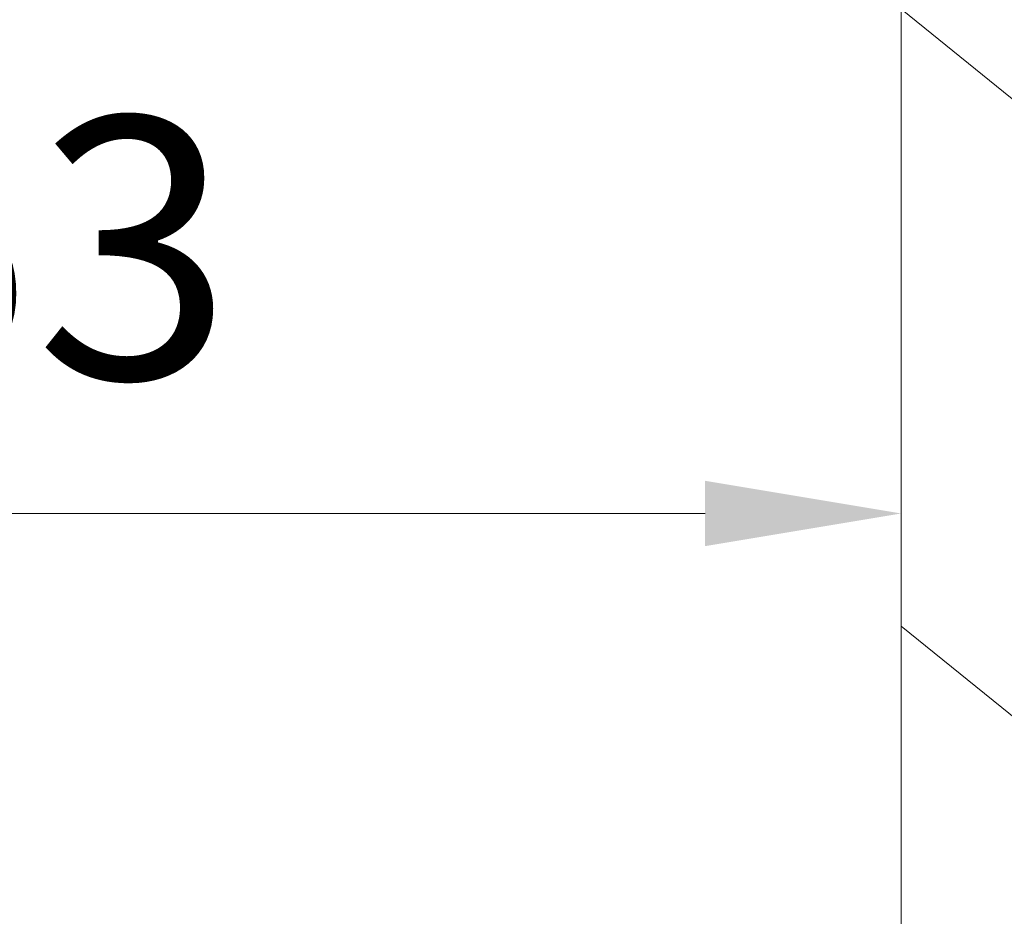
# Model space of a CAD drawing. Units: millimetres. Extents: x 0 to 747, y -14 to 589.
# Drawn here: x 316 to 332, y 244 to 258 of the extents above; entities that cross this region are included whole.
import ezdxf

# ---------------------------------------------------------------- set-up
doc = ezdxf.new("R2010")
doc.units = ezdxf.units.MM
doc.header["$PDMODE"] = 2
doc.header["$PDSIZE"] = 10
doc.linetypes.add('AM_ISO08W050', pattern=[18, 12, -1.5, 3, -1.5])
for name, color, linetype, lineweight in [('AEL-AM_7', 4, 'AM_ISO08W050', 18), ('AM_2', 6, 'Continuous', 20), ('AM_5', 3, 'Continuous', 20), ('Contour principale', 30, 'Continuous', 15), ('Contour secondaire', 5, 'Continuous', 9)]:
    doc.layers.add(name, color=color, linetype=linetype, lineweight=lineweight)
doc.styles.get("Standard").update_dxf_attribs({"font": 'arial.ttf'})
doc.dimstyles.new('MAL-ISO$0', dxfattribs={"dimtxt": 3, "dimasz": 3, "dimexe": 1, "dimexo": 1, "dimgap": 1.5, "dimtad": 1, "dimtxsty": 'Standard', "dimcen": 0, "dimclrd": 256, "dimclre": 256, "dimclrt": 3, "dimadec": 1, "dimazin": 2, "dimtp": 0.1, "dimtm": 0.1, "dimtfac": 0.71, "dimtmove": 0, "dimatfit": 3, "dimfxl": 1, "dimlwd": -1, "dimlwe": -1, "dimarcsym": 1})

# ---------------------------------------------------------------- blocks, each defined once
blk = doc.blocks.new('*D14')
at = {"layer": 'AM_5', "transparency": 16777216}
for p, q in [((328.9459216963023, 293.7538166571088), (273.3487329521157, 293.7538166571088)), ((274.3487329521157, 290.7538166571088), (274.3487329521158, 15.49447512984534)), ((305.0072569429867, 12.49447512984535), (273.3487329521158, 12.49447512984534))]:
    blk.add_line(p, q, dxfattribs=at)
for points in [[(273.8487329521157, 290.7538166571088), (274.8487329521157, 290.7538166571088), (274.3487329521157, 293.7538166571088)], [(273.8487329521158, 15.49447512984534), (274.8487329521158, 15.49447512984534), (274.3487329521158, 12.49447512984534)]]:
    blk.add_solid(points, dxfattribs=at)
at = {"layer": 'Defpoints', "color": 0, "transparency": 16777216}
for p in [(329.9459216963023, 293.7538166571088), (274.3487329521158, 12.49447512984534), (306.0072569429867, 12.49447512984535)]:
    blk.add_point(p, dxfattribs=at)
at = {"layer": 'AM_5', "color": 3, "transparency": 16777216, "insert": (270.225267740656, 153.3827017062886), "char_height": 4, "attachment_point": 5, "rotation": 90}
blk.add_mtext('Hauteur Fond de feuillure = HO + 10 (2050)', dxfattribs=at)
blk = doc.blocks.new('*D16')
at = {"layer": 'AM_5', "transparency": 16777216}
for p, q in [((328.9451706404798, 292.2538166570886), (287.3130164317353, 292.2538166570886)), ((288.3130164317353, 289.2538166570886), (288.3130164317353, 18.99447554166409)), ((328.9451766301299, 15.99447554166409), (287.3130164317353, 15.99447554166409))]:
    blk.add_line(p, q, dxfattribs=at)
for points in [[(287.8130164317353, 289.2538166570886), (288.8130164317353, 289.2538166570886), (288.3130164317353, 292.2538166570886)], [(287.8130164317353, 18.99447554166409), (288.8130164317353, 18.99447554166409), (288.3130164317353, 15.99447554166409)]]:
    blk.add_solid(points, dxfattribs=at)
at = {"layer": 'Defpoints', "color": 0, "transparency": 16777216}
for p in [(329.9451706404798, 292.2538166570886), (288.3130164317353, 15.99447554166409), (329.9451766301299, 15.99447554166409)]:
    blk.add_point(p, dxfattribs=at)
at = {"layer": 'AM_5', "color": 3, "transparency": 16777216, "insert": (284.1909154767557, 154.2118813860054), "char_height": 4, "attachment_point": 5, "rotation": 90}
blk.add_mtext('{\\fArial Black|b1|i0|c0|p34;\\C1;Hauteur Ouvrant : HO (2040)}', dxfattribs=at)
blk = doc.blocks.new('*D18')
at = {"layer": 'AM_5', "transparency": 16777216}
for p, q in [((328.9451700956597, 315.2538166570918), (257.1253509179986, 315.2538166570918)), ((258.1253509179986, 312.2538166570918), (258.1253509179987, 15.49447512989991)), ((305.0072569429867, 12.49447512989992), (257.1253509179987, 12.49447512989991))]:
    blk.add_line(p, q, dxfattribs=at)
for points in [[(257.6253509179986, 312.2538166570918), (258.6253509179986, 312.2538166570918), (258.1253509179986, 315.2538166570918)], [(257.6253509179987, 15.49447512989991), (258.6253509179987, 15.49447512989991), (258.1253509179987, 12.49447512989991)]]:
    blk.add_solid(points, dxfattribs=at)
at = {"layer": 'Defpoints', "color": 0, "transparency": 16777216}
for p in [(329.9451700956597, 315.2538166570918), (258.1253509179987, 12.49447512989991), (306.0072569429867, 12.49447512989992)]:
    blk.add_point(p, dxfattribs=at)
at = {"layer": 'AM_5', "color": 3, "transparency": 16777216, "insert": (254.0018857065389, 153.2399950649392), "char_height": 4, "attachment_point": 5, "rotation": 90}
blk.add_mtext('Hauteur Hors-Tout = HO + 53 (2093)', dxfattribs=at)
blk = doc.blocks.new('*D24')
at = {"layer": 'AM_5', "transparency": 16777216}
for p, q in [((303.4465243193553, 261.4738178063305), (303.4465243193553, 249.6291944464199)), ((329.9451652409169, 259.2538116570868), (329.9451652409169, 249.6291944464199)), ((306.4465243193553, 250.6291944464199), (326.9451652409169, 250.6291944464199))]:
    blk.add_line(p, q, dxfattribs=at)
for points in [[(306.4465243193553, 251.1291944464199), (306.4465243193553, 250.1291944464199), (303.4465243193553, 250.6291944464199)], [(326.9451652409169, 251.1291944464199), (326.9451652409169, 250.1291944464199), (329.9451652409169, 250.6291944464199)]]:
    blk.add_solid(points, dxfattribs=at)
at = {"layer": 'Defpoints', "color": 0, "transparency": 16777216}
for p in [(303.4465243193553, 262.4738178063305), (329.9451652409169, 260.2538116570868), (329.9451652409169, 250.6291944464199)]:
    blk.add_point(p, dxfattribs=at)
at = {"layer": 'AM_5', "color": 3, "transparency": 16777216, "insert": (316.6958448821041, 254.1728506537869), "char_height": 4, "attachment_point": 5}
blk.add_mtext('53', dxfattribs=at)
blk = doc.blocks.new('dtzb')
at = {"layer": 'AEL-AM_7', "color": 5}
blk.add_line((-26.88981661018624, -12.53892741162053), (444.7390526915697, 207.385226149152), dxfattribs=at)
at = {"layer": 'AM_2', "color": 5, "linetype": 'Continuous'}
for p, q in [((408.20600522311, 190.3495863383541), (402.289169427022, 189.0955239014256)), ((408.20600522311, 190.3495863383541), (404.2675887616497, 187.2688640558881)), ((376.4956925260049, 183.6286440300428), (378.6566154994216, 187.9993868090351)), ((378.6566154994216, 187.9993868090351), (385.0198895540234, 185.4353318736794)), ((392.9074884914007, 171.7868636386374), (378.6566154994216, 187.9993868090351)), ((393.7649723990035, 187.288836057789), (385.0198895540234, 185.4353318736794)), ((404.2675887616497, 187.2688640558881), (392.7726583052572, 178.2772582118305)), ((393.7649723990035, 187.288836057789), (397.247868022896, 189.4780350430774)), ((398.5936375158053, 182.8305655055119), (393.7649723990035, 187.288836057789)), ((401.2586306417506, 184.915186014925), (397.247868022896, 189.4780350430774)), ((397.247868022896, 189.4780350430774), (402.289169427022, 189.0955239014256)), ((402.289169427022, 189.0955239014256), (404.2675887616497, 187.2688640558881)), ((383.2822951963317, 160.1079671036241), (360.0653629759472, 186.5207385747017)), ((360.0653629759472, 186.5207385747017), (367.711782880142, 181.8109883424149)), ((360.7478983011242, 178.5636756328422), (360.0653629759472, 186.5207385747017)), ((385.0198895540234, 185.4353318736794), (392.7726583052572, 178.2772582118305)), ((367.711782880142, 181.8109883424149), (381.2777278442081, 169.2856523674818)), ((376.4956925260049, 183.6286440300428), (367.7506096810248, 181.7751398459332)), ((387.0987070594128, 173.8389596614543), (376.4956925260049, 183.6286440300428)), ((344.7714190706756, 179.389055408039), (352.4178389748704, 174.6793051757522)), ((345.4539544005092, 171.4319924655974), (344.7714190706756, 179.389055408039)), ((367.9883512910601, 152.9762839363793), (344.7714190706756, 179.389055408039)), ((360.7478983011242, 178.5636756328422), (352.4178389748704, 174.6793051757522)), ((375.6358752921369, 164.8177173353288), (360.7478983011242, 178.5636756328422)), ((392.7726583052572, 178.2772582118305), (392.9074884914007, 171.7868636386374)), ((352.6944073857885, 145.8446007694256), (329.477475165404, 172.2573722413763)), ((330.160010490581, 164.3003092989347), (329.477475165404, 172.2573722413763)), ((329.477475165404, 172.2573722413763), (337.1238950742554, 167.5476220087985)), ((352.4178389748704, 174.6793051757522), (367.3058159658831, 160.9333468785298)), ((387.0987070594128, 173.8389596614543), (381.2777278442081, 169.2856523674818)), ((387.0987070594128, 173.8389596614543), (392.9074884914007, 171.7868636386374)), ((345.4539544005092, 171.4319924655974), (337.1238950742554, 167.5476220087985)), ((360.3419313868653, 157.6860341686661), (345.4539544005092, 171.4319924655974)), ((381.2777278442081, 169.2856523674818), (383.2822951963317, 160.1079671036241)), ((337.1238950742554, 167.5476220087985), (352.0118720606115, 153.8016637118671)), ((314.1835312554758, 165.1256890738405), (321.8299511643272, 160.4159388421358)), ((314.8660665853095, 157.168626131981), (314.1835312554758, 165.1256890738405)), ((337.4004634805169, 138.7129176027629), (314.1835312554758, 165.1256890738405)), ((330.160010490581, 164.3003092989347), (321.8299511643272, 160.4159388421358)), ((345.0479874769371, 150.5543510017123), (330.160010490581, 164.3003092989347)), ((375.6358752921369, 164.8177173353288), (367.3058159658831, 160.9333468785298)), ((375.6093082586449, 164.8516808107634), (375.4625860471424, 164.7369112340057)), ((375.6358752921369, 164.8177173353288), (383.2822951963317, 160.1079671036241)), ((321.8299511643272, 160.4159388421358), (336.7179281506833, 146.6699805446224)), ((367.3058159658831, 160.9333468785298), (367.9883512910601, 152.9762839363793)), ((322.1065195752453, 131.5812344358092), (298.8895873548609, 157.9940059071778)), ((299.5721226800379, 150.0369429653183), (298.8895873548609, 157.9940059071778)), ((298.8895873548609, 157.9940059071778), (306.5360072590556, 153.2842556751821)), ((314.8660665853095, 157.168626131981), (306.5360072590556, 153.2842556751821)), ((329.7540435716655, 143.4226678350497), (314.8660665853095, 157.168626131981)), ((360.3419313868653, 157.6860341686661), (352.0118720606115, 153.8016637118671)), ((360.3419313868653, 157.6860341686661), (367.9883512910601, 152.9762839363793)), ((352.0118720606115, 153.8016637118671), (352.6944073857885, 145.8446007694256)), ((283.5956434495893, 150.862322740224), (291.242063353784, 146.1525725079373)), ((284.2781787747663, 142.9052597983646), (283.5956434495893, 150.862322740224)), ((306.8125756653171, 124.4495512691465), (283.5956434495893, 150.862322740224)), ((306.5360072590556, 153.2842556751821), (321.4239842454117, 139.5382973776686)), ((299.5721226800379, 150.0369429653183), (291.242063353784, 146.1525725079373)), ((314.4600996710506, 136.2909846680959), (299.5721226800379, 150.0369429653183)), ((345.0479874769371, 150.5543510017123), (336.7179281506833, 146.6699805446224)), ((345.0479874769371, 150.5543510017123), (352.6944073857885, 145.8446007694256)), ((291.242063353784, 146.1525725079373), (306.1300403447967, 132.4066142110059)), ((336.7179281506833, 146.6699805446224), (337.4004634805169, 138.7129176027629)), ((268.3016995396611, 143.7306395735613), (275.9481194438558, 139.0208893412746)), ((268.9842348694947, 135.7735766317019), (268.3016995396611, 143.7306395735613)), ((291.5186317600455, 117.3178681021927), (268.3016995396611, 143.7306395735613)), ((284.2781787747663, 142.9052597983646), (275.9481194438558, 139.0208893412746)), ((299.1661557611224, 129.1593015014332), (284.2781787747663, 142.9052597983646)), ((329.7540435716655, 143.4226678350497), (321.4239842454117, 139.5382973776686)), ((329.7540435716655, 143.4226678350497), (337.4004634805169, 138.7129176027629)), ((275.9481194438558, 139.0208893412746), (290.8360964348685, 125.2749310440522)), ((321.4239842454117, 139.5382973776686), (322.1065195752453, 131.5812344358092)), ((276.2246878594306, 110.1861849349189), (253.0077556343895, 136.5989564066076)), ((253.6902909642231, 128.6418934647481), (253.0077556343895, 136.5989564066076)), ((253.0077556343895, 136.5989564066076), (260.6541755432409, 131.8892061743209)), ((268.9842348694947, 135.7735766317019), (260.6541755432409, 131.8892061743209)), ((268.9842348694947, 135.7735766317019), (260.6541755432409, 131.8892061743209)), ((283.8722118558508, 122.0276183341884), (268.9842348694947, 135.7735766317019)), ((314.4600996710506, 136.2909846680959), (306.1300403447967, 132.4066142110059)), ((314.4600996710506, 136.2909846680959), (322.1065195752453, 131.5812344358092)), ((260.6541755432409, 131.8892061743209), (275.5421525295969, 118.1432478773895)), ((306.1300403447967, 132.4066142110059), (306.8125756653171, 124.4495512691465)), ((237.7138117291179, 129.4672732399449), (245.3602316379693, 124.7575230076582)), ((238.3963470589515, 121.5102102980854), (237.7138117291179, 129.4672732399449)), ((260.9307439495024, 103.0545017682562), (237.7138117291179, 129.4672732399449)), ((253.6902909642231, 128.6418934647481), (245.3602316379693, 124.7575230076582)), ((268.5782679505792, 114.8959351672347), (253.6902909642231, 128.6418934647481)), ((299.1661557611224, 129.1593015014332), (290.8360964348685, 125.2749310440522)), ((299.1661557611224, 129.1593015014332), (306.8125756653171, 124.4495512691465)), ((245.3602316379693, 124.7575230076582), (260.2482086243253, 111.0115647098246)), ((290.8360964348685, 125.2749310440522), (291.5186317600455, 117.3178681021927)), ((222.4198678238463, 122.3355900732822), (230.0662877280411, 117.6258398407044)), ((223.1024031490233, 114.3785271308407), (222.4198678238463, 122.3355900732822)), ((245.6368000442308, 95.92281860130242), (222.4198678238463, 122.3355900732822)), ((238.3963470589515, 121.5102102980854), (230.0662877280411, 117.6258398407044)), ((253.284324040651, 107.7642520005429), (238.3963470589515, 121.5102102980854)), ((283.8722118558508, 122.0276183341884), (275.5421525295969, 118.1432478773895)), ((283.8722118558508, 122.0276183341884), (275.5421525295969, 118.1432478773895)), ((283.8722118558508, 122.0276183341884), (291.5186317600455, 117.3178681021927)), ((230.0662877280411, 117.6258398407044), (244.9542647143971, 103.8798815431619)), ((275.5421525295969, 118.1432478773895), (276.2246878594306, 110.1861849349189)), ((230.3428561389592, 88.79113543463973), (207.1259239139181, 115.2039069063285)), ((207.8084592437517, 107.2468439638578), (207.1259239139181, 115.2039069063285)), ((207.1259239139181, 115.2039069063285), (214.7723438227695, 110.4941566740417)), ((268.5782679505792, 114.8959351672347), (260.2482086243253, 111.0115647098246)), ((268.5782679505792, 114.8959351672347), (276.2246878594306, 110.1861849349189)), ((223.1024031490233, 114.3785271308407), (214.7723438227695, 110.4941566740417)), ((237.9903801353794, 100.6325688335892), (223.1024031490233, 114.3785271308407)), ((214.7723438227695, 110.4941566740417), (229.6603208091256, 96.7481983764992)), ((260.2482086243253, 111.0115647098246), (260.9307439495024, 103.0545017682562)), ((191.8319800086465, 108.0722237390546), (199.4783999174979, 103.3624735064768)), ((192.5145153384801, 100.1151607971951), (191.8319800086465, 108.0722237390546)), ((215.048912229031, 81.65945226768599), (191.8319800086465, 108.0722237390546)), ((207.8084592437517, 107.2468439638578), (199.4783999174979, 103.3624735064768)), ((222.6964362301078, 93.50088566692648), (207.8084592437517, 107.2468439638578)), ((253.284324040651, 107.7642520005429), (244.9542225953337, 103.879861902733)), ((253.284324040651, 107.7642520005429), (260.9307439495024, 103.0545017682562)), ((199.4783999174979, 103.3624735064768), (214.366376903854, 89.61651520954547)), ((244.9542647143971, 103.8798815431619), (245.6368000442308, 95.92281860130242)), ((199.7549683237594, 74.5277691010233), (176.5380361033749, 100.9405405721009)), ((177.2205714285519, 92.9834776302414), (176.5380361033749, 100.9405405721009)), ((176.5380361033749, 100.9405405721009), (184.1844560075697, 96.23079033981412)), ((192.5145153384801, 100.1151607971951), (184.1844560075697, 96.23079033981412)), ((207.4024923201796, 86.36920249997274), (192.5145153384801, 100.1151607971951)), ((237.9903801353794, 100.6325688335892), (229.6603208091256, 96.7481983764992)), ((237.9903801353794, 100.6325688335892), (245.6368000442308, 95.92281860130242)), ((229.6603208091256, 96.7481983764992), (230.3428561389592, 88.79113543463973)), ((184.4610244184878, 67.39608593406956), (161.2440921934467, 93.80885740543818)), ((161.9266275232803, 85.8517944635787), (161.2440921934467, 93.80885740543818)), ((161.2440921934467, 93.80885740543818), (168.8905121022981, 89.09910717315142)), ((184.1844560075697, 96.23079033981412), (199.0724329939258, 82.48483204288277)), ((222.6964362301078, 93.50088566692648), (214.366376903854, 89.61651520954547)), ((222.6964362301078, 93.50088566692648), (230.3428561389592, 88.79113543463973)), ((177.2205714285519, 92.9834776302414), (168.8905121022981, 89.09910717315142)), ((192.108548414908, 79.23751933272797), (177.2205714285519, 92.9834776302414)), ((168.8905121022981, 89.09910717315142), (183.7784890886542, 75.35314887592904)), ((214.366376903854, 89.61651520954547), (215.048912229031, 81.65945226768599)), ((145.9501482881751, 86.67717423848444), (153.5965681970265, 81.96742400619769)), ((146.6326836180087, 78.72011129662496), (145.9501482881751, 86.67717423848444)), ((169.1670805085596, 60.26440276740686), (145.9501482881751, 86.67717423848444)), ((161.9266275232803, 85.8517944635787), (153.5965681970265, 81.96742400619769)), ((161.9266275232803, 85.8517944635787), (153.5965681970265, 81.96742400619769)), ((176.8146045096364, 72.10583616606527), (161.9266275232803, 85.8517944635787)), ((207.4024923201796, 86.36920249997274), (199.0724329939258, 82.48483204288277)), ((207.4024923201796, 86.36920249997274), (215.048912229031, 81.65945226768599)), ((153.5965681970265, 81.96742400619769), (168.4845451833826, 68.22146570926634)), ((199.0724329939258, 82.48483204288277), (199.7549683237594, 74.5277691010233)), ((153.873136603288, 53.13271960014754), (130.6562043829035, 79.54549107182174)), ((131.3387397080223, 71.58842812938019), (130.6562043829035, 79.54549107182174)), ((130.6562043829035, 79.54549107182174), (138.3026242917549, 74.83574083953499)), ((146.6326836180087, 78.72011129662496), (138.3026242917549, 74.83574083953499)), ((161.5206606043648, 64.97415299911154), (146.6326836180087, 78.72011129662496)), ((192.108548414908, 79.23751933272797), (183.7784890886542, 75.35314887592904)), ((192.108548414908, 79.23751933272797), (199.7549683237594, 74.5277691010233)), ((183.7784890886542, 75.35314887592904), (184.4610244184878, 67.39608593406956)), ((138.5791926980164, 46.0010364331938), (115.3622604729753, 72.41380790457697)), ((116.0447958027507, 64.4567449627175), (115.3622604729753, 72.41380790457697)), ((115.3622604729753, 72.41380790457697), (123.0086803818267, 67.70405767258126)), ((138.3026242917549, 74.83574083953499), (153.1906012734544, 61.08978254231261)), ((131.3387397080223, 71.58842812938019), (123.0086803818267, 67.70405767258126)), ((146.2267166943784, 57.84246983244884), (131.3387397080223, 71.58842812938019)), ((176.8146045096364, 72.10583616606527), (168.4845451833826, 68.22146570926634)), ((176.8146045096364, 72.10583616606527), (168.4845451833826, 68.22146570926634)), ((176.8146045096364, 72.10583616606527), (184.4610244184878, 67.39608593406956)), ((123.0086803818267, 67.70405767258126), (137.8966573681246, 53.95809937505328)), ((168.4845451833826, 68.22146570926634), (169.1670805085596, 60.26440276740686)), ((100.0683165676455, 65.28212473762323), (107.7147364764969, 60.57237450591856)), ((100.7508518974792, 57.32506179576376), (100.0683165676455, 65.28212473762323)), ((123.28524878803, 38.86935326653111), (100.0683165676455, 65.28212473762323)), ((116.0447958027507, 64.4567449627175), (107.7147364764969, 60.57237450591856)), ((130.9327727891068, 50.71078666548055), (116.0447958027507, 64.4567449627175)), ((161.5206606043648, 64.97415299911154), (153.1906012734544, 61.08978254231261)), ((161.5206606043648, 64.97415299911154), (169.1670805085596, 60.26440276740686)), ((107.7147364764969, 60.57237450591856), (122.602713462853, 46.82641620839058)), ((153.1906012734544, 61.08978254231261), (153.873136603288, 53.13271960014754)), ((84.77437266703055, 58.15044157096054), (92.42079257122532, 53.44069133895027)), ((85.45690798755095, 50.19337862908651), (84.77437266703055, 58.15044157096054)), ((107.9913048827584, 31.73767009957737), (84.77437266703055, 58.15044157096054)), ((100.7508518974792, 57.32506179576376), (92.42079257122532, 53.44069133895027)), ((115.6388288838352, 43.57910349881786), (100.7508518974792, 57.32506179576376)), ((146.2267166943784, 57.84246983244884), (137.8966152490611, 53.95807973404226)), ((146.2267166943784, 57.84246983244884), (153.873136603288, 53.13271960014754)), ((92.42079257122532, 53.44069133895027), (107.3087695529248, 39.69473304143685)), ((137.8966573681246, 53.95809937505328), (138.5791926980164, 46.0010364331938)), ((92.69736097748682, 24.60598693291467), (69.48042875710235, 51.01875840399225)), ((70.16296408227936, 43.06169546213277), (69.48042875710235, 51.01875840399225)), ((69.48042875710235, 51.01875840399225), (77.12684866129712, 46.3090081717055)), ((85.45690798755095, 50.19337862908651), (77.12684866129712, 46.3090081717055)), ((85.45690798755095, 50.19337862908651), (77.12684866129712, 46.3090081717055)), ((100.3448849785636, 36.44742033186412), (85.45690798755095, 50.19337862908651)), ((130.9327727891068, 50.71078666548055), (122.602713462853, 46.82641620839058)), ((130.9327727891068, 50.71078666548055), (138.5791926980164, 46.0010364331938)), ((77.12684866129712, 46.3090081717055), (92.01482565230981, 32.56304987477415)), ((122.602713462853, 46.82641620839058), (123.28524878803, 38.86935326653111)), ((54.18648485183076, 43.88707523732955), (61.83290475602553, 39.1773250050428)), ((54.86902018166438, 35.93001229547008), (54.18648485183076, 43.88707523732955)), ((77.40341707221523, 17.47430376537886), (54.18648485183076, 43.88707523732955)), ((70.16296408227936, 43.06169546213277), (61.83290475602553, 39.1773250050428)), ((85.05094107329205, 29.31573716520143), (70.16296408227936, 43.06169546213277)), ((115.6388288838352, 43.57910349881786), (107.3087695529248, 39.69473304143685)), ((115.6388288838352, 43.57910349881786), (123.28524878803, 38.86935326653111)), ((61.83290475602553, 39.1773250050428), (76.72088174703822, 25.43136670782042)), ((107.3087695529248, 39.69473304143685), (107.9913048827584, 31.73767009957737)), ((62.10947316694364, 10.34262059871617), (38.89254094655917, 36.75539207037582)), ((39.57507627173618, 28.79832912851634), (38.89254094655917, 36.75539207037582)), ((38.89254094655917, 36.75539207037582), (46.53896085541055, 32.04564183808907)), ((100.3448849785636, 36.44742033186412), (92.01482565230981, 32.56304987477415)), ((100.3448849785636, 36.44742033186412), (92.01482565230981, 32.56304987477415)), ((100.3448849785636, 36.44742033186412), (107.9913048827584, 31.73767009957737)), ((54.86902018166438, 35.93001229547008), (46.53896085541055, 32.04564183808907)), ((69.75699716802046, 22.18405399795665), (54.86902018166438, 35.93001229547008)), ((46.53896085541055, 32.04564183808907), (61.42693784176663, 18.29968354057564)), ((92.01482565230981, 32.56304987477415), (92.69736097748682, 24.60598693291467)), ((-9.642205279364134, 29.21105073885337), (17.76689448016987, 19.2349542794218)), ((23.59859703663096, 29.62370890371312), (31.24501694548235, 24.91395867142637)), ((24.28113236646459, 21.66664596185365), (23.59859703663096, 29.62370890371312)), ((46.81552926167205, 3.21093743205347), (23.59859703663096, 29.62370890371312)), ((39.57507627173618, 28.79832912851634), (31.24501694548235, 24.91395867142637)), ((39.57507627173618, 28.79832912851634), (31.24501694548235, 24.91395867142637)), ((54.46305325809226, 15.05237083100292), (39.57507627173618, 28.79832912851634)), ((85.05094107329205, 29.31573716520143), (76.72088174703822, 25.43136670782042)), ((85.05094107329205, 29.31573716520143), (92.69736097748682, 24.60598693291467)), ((-1.262597953071236, 3.66712716179245), (-11.98282014489814, 26.65671783387006)), ((31.24501694548235, 24.91395867142637), (46.13299393183843, 11.16800037362191)), ((76.72088174703822, 25.43136670782042), (77.40341707221523, 17.47430376537886)), ((24.28113236646459, 21.66664596185365), (19.20059148776636, 19.29755084220596)), ((39.16910935282067, 7.920687664340221), (24.28113236646459, 21.66664596185365)), ((69.75699716802046, 22.18405399795665), (61.42689571804658, 18.2996639001467)), ((69.75699716802046, 22.18405399795665), (77.40341707221523, 17.47430376537886)), ((26.42079956452653, 1.976053181319003), (18.4255327386345, 19.12195822228023)), ((61.42693784176663, 18.29968354057564), (62.10947316694364, 10.34262059871617)), ((54.46305325809226, 15.05237083100292), (46.13299393183843, 11.16800037362191)), ((54.46305325809226, 15.05237083100292), (46.13299393183843, 11.16800037362191)), ((54.46305325809226, 15.05237083100292), (62.10947316694364, 10.34262059871617)), ((46.13299393183843, 11.16800037362191), (46.81552926167205, 3.21093743205347)), ((-1.262597953071236, 3.66712716179245), (3.98103995337442, 6.112275676026911)), ((7.241237970025395, -0.8792415383104526), (3.98103995337442, 6.112275676026911)), ((39.16910935282067, 7.920687664340221), (27.12468389976129, 2.304279835701891)), ((39.16910935282067, 7.920687664340221), (46.81552926167205, 3.21093743205347)), ((16.17907301611558, -26.16285925232296), (26.15516947205469, 1.246240503718582)), ((1.997600063637947, -3.324390051962837), (7.241237970025395, -0.8792415383104526)), ((12.71782225086645, -26.31398072433149), (1.997600063637947, -3.324390051962837))]:
    blk.add_line(p, q, dxfattribs=at)
for centre, start, end in [((-10.28349304482981, 27.44912707425465), 70.00000000044706, 205.0000000000485), ((18.40818225029216, 20.99687794314741), 250.000000000447, 295.0000000001367), ((27.9170931372355, 0.6049527347604453), 115.0000000001367, 159.999999999984), ((14.41714935093478, -25.52157148336482), 205.0000000000485, 339.999999999984)]:
    blk.add_arc(centre, 1.875000000004213, start, end, dxfattribs=at)
blk = doc.blocks.new('Nouvelle parclose 23x18')
at = {"layer": 'Contour secondaire', "xscale": -0.05000030415043834, "yscale": 0.05000030415043834, "zscale": 0.05000030415043834, "rotation": 7.050253288467836e-08}
blk.add_blockref('dtzb', (10.6616361503558, 2.874235245588977), dxfattribs=at)

msp = doc.modelspace()

# ---------------------------------------------------------------- hatches: boundary and pattern name
at = {"layer": 'Contour secondaire'}
h = msp.add_hatch(dxfattribs=at)
h.set_pattern_fill('352', color=5, scale=73.33377942064288, angle=-38.99999875561849)
h.set_pattern_definition([(321.0000013148841, (-98.93719344145222, 1138.700899461822), (103.1414930085087, 10.84061013996742), [22.00013382619287, -51.33364559445002]), (321.0000013148841, (-96.62967136973941, 1141.550452040534), (103.1414930085087, 10.84061013996742), [22.00013382619287, -51.33364559445002]), (321.0000013148841, (-89.165074647599, 1144.942035126245), (103.1414930085087, 10.84061013996742), [14.66675588412858, -58.66702353651431]), (321.0000013148841, (-81.70047792546222, 1148.333618211954), (103.1414930085087, 10.84061013996742), [11.00006691309643, -62.33371250754645]), (321.0000013148841, (-77.08543378203296, 1154.032723369378), (103.1414930085087, 10.84061013996742), [7.333377942064288, -66.0004014785786]), (321.0000013148841, (-86.71815253216494, 1171.26943888537), (103.1414930085087, 10.84061013996742), [3.666688971032144, -18.33344485516072, 3.666688971032144, -47.66695662341787]), (321.0000013148841, (-75.86197272431684, 1167.196425248942), (103.1414930085087, 10.84061013996742), [3.666688971032144, -29.33351176825715, 11.00006691309643, -29.33351176825715]), (321.0000013148841, (-62.15624033775396, 1160.815889540799), (103.1414930085087, 10.84061013996742), [3.666688971032144, -3.666688971032144, 3.666688971032144, -62.33371250754645]), (321.0000013148841, (-62.69827084475594, 1165.972964191224), (103.1414930085087, 10.84061013996742), [3.666688971032144, -69.66709044961074]), (321.0000013148841, (-60.93277928003965, 1173.979591420362), (103.1414930085087, 10.84061013996742), [11.00006691309643, -62.33371250754645]), (321.0000013148841, (-56.31773513661221, 1179.678696577786), (103.1414930085087, 10.84061013996742), [14.66675588412858, -58.66702353651431]), (321.0000013148841, (-54.55224357189775, 1187.685323806923), (103.1414930085087, 10.84061013996742), [18.33344485516072, -22.00013382619287, 3.666688971032144, -29.33351176825715]), (51.00000131488408, (-105.0389290621553, 1171.950869436089), (-10.84061013996741, 103.1414930085087), [3.666688971032142, -7.333377942064284, 18.3334448551607, -44.00026765238569]), (51.00000131488408, (-97.57433234001485, 1175.342452521798), (-10.84061013996741, 103.1414930085087), [3.666688971032142, -3.666688971032142, 11.00006691309642, -55.00033456548213]), (51.00000131488408, (-76.26460318759393, 1195.83135107978), (-10.84061013996741, 103.1414930085087), [7.333377942064284, -66.00040147857852]), (51.00000131488408, (-91.87522718259254, 1170.727408378372), (-10.84061013996741, 103.1414930085087), [14.66675588412857, -22.00013382619285, 3.666688971032142, -33.00020073928926]), (51.00000131488408, (-63.64293181502956, 1199.764964672489), (-10.84061013996741, 103.1414930085087), [3.666688971032142, -69.66709044961067]), (51.00000131488408, (-83.8685999534556, 1168.961916813657), (-10.84061013996741, 103.1414930085087), [11.00006691309642, -62.33371250754642]), (51.00000131488408, (-75.86197272431684, 1167.196425248942), (-10.84061013996741, 103.1414930085087), [7.333377942064284, -66.00040147857852]), (51.00000131488408, (-70.16286756689271, 1162.581381105514), (-10.84061013996741, 103.1414930085087), [3.666688971032142, -11.00006691309642, 11.00006691309642, -47.66695662341784]), (51.00000131488408, (-65.00579291646875, 1163.123411612513), (-10.84061013996741, 103.1414930085087), [3.666688971032142, -69.66709044961067]), (51.00000131488408, (-71.38632862461066, 1149.417679225952), (-10.84061013996741, 103.1414930085087), [10.26672911889, -63.06705030175284]), (51.00000131488408, (-77.76686433275256, 1135.71194683939), (-10.84061013996741, 103.1414930085087), [7.333377942064284, -66.00040147857852]), (51.00000131488408, (-53.60758260161867, 1153.893323325659), (-10.84061013996741, 103.1414930085087), [3.666688971032142, -69.66709044961067]), (51.00000131488408, (-50.21599951591099, 1146.428726603519), (-10.84061013996741, 103.1414930085087), [11.00006691309642, -62.33371250754642]), (51.00000131488408, (-44.51689435848687, 1141.813682460093), (-10.84061013996741, 103.1414930085087), [11.00006691309642, -62.33371250754642]), (6.000001314884063, (-71.52572866833191, 1125.939828045538), (46.15044143514864, 56.9910515753223), [5.185431542833659, -5.185431542833659, 5.185431542833659, -88.15333078088871]), (6.000001314884063, (-71.38632862461066, 1149.417679225952), (46.15044143514864, 56.9910515753223), [10.37086308566732, -93.33876232372235]), (6.000001314884063, (-71.10752853716997, 1196.373381586778), (46.15044143514864, 56.9910515753223), [10.37086308566732, -93.33876232372235]), (6.000001314884063, (-71.24692858089122, 1172.895530406365), (46.15044143514864, 56.9910515753223), [10.37086308566732, -93.33876232372235]), (6.000001314884063, (-77.62746428903313, 1159.189798019804), (46.15044143514864, 56.9910515753223), [10.37086308566732, -93.33876232372235]), (6.000001314884063, (-69.76023710361562, 1133.946455274675), (46.15044143514864, 56.9910515753223), [10.37086308566732, -93.33876232372235]), (6.000001314884063, (-73.15182018932512, 1141.411051996814), (46.15044143514864, 56.9910515753223), [15.55644129605982, -88.15318411332986]), (6.000001314884063, (-69.48143701617494, 1180.902157635503), (46.15044143514864, 56.9910515753223), [5.185431542833659, -98.524193866556]), (6.000001314884063, (-67.71594545145865, 1188.90878486464), (46.15044143514864, 56.9910515753223), [5.185431542833659, -98.524193866556]), (6.000001314884063, (-44.91952482176396, 1170.448608290931), (46.15044143514864, 56.9910515753223), [5.185431542833659, -98.524193866556]), (6.000001314884063, (-90.79116616859403, 1160.41325907752), (46.15044143514864, 56.9910515753223), [5.185431542833659, -98.524193866556]), (6.000001314884063, (-43.29343330076711, 1154.977384339655), (46.15044143514864, 56.9910515753223), [5.185431542833659, -98.524193866556]), (6.000001314884063, (-67.8553454951799, 1165.430933684226), (46.15044143514864, 56.9910515753223), [5.185431542833659, -98.524193866556]), (6.000001314884063, (-57.54119619432834, 1166.514994698223), (46.15044143514864, 56.9910515753223), [5.185431542833659, -98.524193866556]), (96.00000131488406, (-69.62083705989437, 1157.424306455089), (-56.9910515753223, 46.15044143514864), [5.185431542833652, -5.185431542833652, 15.5564412960598, -77.78232102766242]), (96.00000131488406, (-61.07217932375909, 1150.501740239948), (-56.9910515753223, 46.15044143514864), [5.185431542833652, -98.52419386655589]), (96.00000131488406, (-77.2248338257524, 1130.554872188964), (-56.9910515753223, 46.15044143514864), [5.185431542833652, -98.52419386655589]), (96.00000131488406, (-77.08543378203296, 1154.032723369378), (-56.9910515753223, 46.15044143514864), [5.185431542833652, -98.52419386655589]), (96.00000131488406, (-59.30668775904462, 1158.508367469085), (-56.9910515753223, 46.15044143514864), [5.185431542833652, -98.52419386655589]), (96.00000131488406, (-85.0920610111699, 1155.798214934093), (-56.9910515753223, 46.15044143514864), [5.185431542833652, -98.52419386655589]), (96.00000131488406, (-62.29564038147521, 1137.338038360386), (-56.9910515753223, 46.15044143514864), [5.185431542833652, -98.52419386655589]), (96.00000131488406, (-116.0345089137228, 1152.546031892103), (-56.9910515753223, 46.15044143514864), [5.185431542833652, -98.52419386655589]), (96.00000131488406, (-110.8774342632988, 1153.088062399102), (-56.9910515753223, 46.15044143514864), [10.3708630856673, -93.33876232372224]), (96.00000131488406, (-105.720359612873, 1153.630092906101), (-56.9910515753223, 46.15044143514864), [10.3708630856673, -93.33876232372224]), (96.00000131488406, (-100.0212544554471, 1149.015048762673), (-56.9910515753223, 46.15044143514864), [10.3708630856673, -93.33876232372224]), (96.00000131488406, (-92.55665773331032, 1152.406631848384), (-56.9910515753223, 46.15044143514864), [10.3708630856673, -93.33876232372224]), (96.00000131488406, (-51.30006052990586, 1156.74287590437), (-56.9910515753223, 46.15044143514864), [10.3708630856673, -93.33876232372224]), (96.00000131488406, (-62.97707093219481, 1119.017261830398), (-56.9910515753223, 46.15044143514864), [10.3708630856673, -93.33876232372224]), (96.00000131488406, (-23.20716520606595, 1162.302581018074), (-56.9910515753223, 46.15044143514864), [10.3708630856673, -93.33876232372224]), (96.00000131488406, (-27.82220934949339, 1156.603475860651), (-56.9910515753223, 46.15044143514864), [10.3708630856673, -93.33876232372224]), (96.00000131488406, (-35.82883657863033, 1158.368967425366), (-56.9910515753223, 46.15044143514864), [10.3708630856673, -93.33876232372224]), (96.00000131488406, (-75.72257268059741, 1190.674276429355), (-56.9910515753223, 46.15044143514864), [15.5564412960598, -88.15318411332974]), (96.00000131488406, (-43.29343330076711, 1154.977384339655), (-56.9910515753223, 46.15044143514864), [15.5564412960598, -88.15318411332974]), (347.565052514884, (-60.7933792363184, 1197.457442600776), (56.99105159270658, -46.15044141147489), [8.198716539227872, -155.7805992556532]), (347.565052514884, (-83.8685999534556, 1168.961916813657), (56.99105159270658, -46.15044141147489), [8.198716539227872, -155.7805992556532]), (347.565052514884, (-64.32436236574915, 1181.444188142501), (56.99105159270658, -46.15044141147489), [8.198716539227872, -155.7805992556532]), (347.565052514884, (-79.53235589746703, 1127.705319610253), (56.99105159270658, -46.15044141147489), [8.198716539227872, -155.7805992556532]), (347.565052514884, (-77.76686433275256, 1135.71194683939), (56.99105159270658, -46.15044141147489), [8.198716539227872, -155.7805992556532]), (347.565052514884, (-85.63409151817007, 1160.955289584519), (56.99105159270658, -46.15044141147489), [8.198716539227872, -155.7805992556532]), (347.565052514884, (-62.55887080103469, 1189.450815371638), (56.99105159270658, -46.15044141147489), [8.198716539227872, -155.7805992556532]), (347.565052514884, (-59.30668775904462, 1158.508367469085), (56.99105159270658, -46.15044141147489), [16.39743307845574, -147.5818827164254]), (24.43495013488409, (-52.38412154390437, 1167.057025205221), (46.15044143718143, 56.99105157188981), [8.198716539227874, -155.7805992556533]), (24.43495013488409, (-57.68059623804777, 1143.037143517809), (46.15044143718143, 56.99105157188981), [8.198716539227874, -155.7805992556533]), (24.43495013488409, (-76.94603373831353, 1177.510574549792), (46.15044143718143, 56.99105157188981), [8.198716539227874, -155.7805992556533]), (24.43495013488409, (-86.03672198144716, 1189.590215415358), (46.15044143718143, 56.99105157188981), [8.198716539227874, -155.7805992556533]), (24.43495013488409, (-61.07217932375909, 1150.501740239948), (46.15044143718143, 56.99105157188981), [8.198716539227874, -155.7805992556533]), (24.43495013488409, (-66.77128448118322, 1155.116784383376), (46.15044143718143, 56.99105157188981), [8.198716539227874, -155.7805992556533]), (24.43495013488409, (-82.64513889573584, 1182.125618693219), (46.15044143718143, 56.99105157188981), [16.39743307845575, -147.5818827164254]), (24.43495013488409, (-56.05450471705274, 1127.565919566533), (46.15044143718143, 56.99105157188981), [16.39743307845575, -147.5818827164254]), (24.43495013488409, (-59.44608780276405, 1135.030516288671), (46.15044143718143, 56.99105157188981), [16.39743307845575, -147.5818827164254]), (77.5650525148841, (-111.9614952772937, 1163.402211699952), (46.15044141147485, 56.99105159270658), [8.198716539227874, -155.7805992556533]), (77.5650525148841, (-86.5787524884455, 1194.747290065784), (46.15044141147485, 56.99105159270658), [8.198716539227874, -155.7805992556533]), (77.5650525148841, (-107.4858511775875, 1145.623465676963), (46.15044141147485, 56.99105159270658), [8.198716539227874, -155.7805992556533]), (77.5650525148841, (-71.64955904416831, 1201.530456237204), (46.15044141147485, 56.99105159270658), [8.198716539227874, -155.7805992556533]), (77.5650525148841, (-93.640718747307, 1162.720781149234), (46.15044141147485, 56.99105159270658), [8.198716539227874, -155.7805992556533]), (77.5650525148841, (-77.62746428903313, 1159.189798019804), (46.15044141147485, 56.99105159270658), [8.198716539227874, -155.7805992556533]), (77.5650525148841, (-62.69827084475594, 1165.972964191224), (46.15044141147485, 56.99105159270658), [8.198716539227874, -155.7805992556533]), (77.5650525148841, (-106.8044206268697, 1163.944242206951), (46.1504671565105, 56.99104591582893), [8.198716539227874, -155.7805992556533]), (77.5650525148841, (-85.63409151817007, 1160.955289584519), (46.15044141147485, 56.99105159270658), [8.198716539227874, -155.7805992556533]), (77.5650525148841, (-73.15182018932512, 1141.411051996814), (46.15044141147485, 56.99105159270658), [8.198716539227874, -155.7805992556533]), (77.5650525148841, (-62.83767088847537, 1142.495113010811), (46.15044141147485, 56.99105159270658), [8.198716539227874, -155.7805992556533]), (77.5650525148841, (-37.59432814334662, 1150.362340196228), (46.15044141147485, 56.99105159270658), [8.198716539227874, -155.7805992556533]), (77.5650525148841, (-66.49248439374435, 1202.072486744202), (46.15044141147485, 56.99105159270658), [8.198716539227874, -155.7805992556533]), (77.5650525148841, (-77.34866420159244, 1206.145500380632), (46.15044141147485, 56.99105159270658), [16.39743307845575, -147.5818827164254]), (77.5650525148841, (-101.1053154694456, 1159.329198063524), (46.15044141147485, 56.99105159270658), [16.39743307845575, -147.5818827164254]), (114.434950134884, (-116.5765394207211, 1157.703106542529), (-56.99105157188979, 46.15044143718145), [8.198716539227865, -155.7805992556531]), (114.434950134884, (-70.4416676543334, 1115.625678744687), (-56.99105157188979, 46.15044143718145), [8.198716539227865, -155.7805992556531]), (114.434950134884, (-50.21599951591099, 1146.428726603519), (-56.99105157188979, 46.15044143718145), [8.198716539227865, -155.7805992556531]), (114.434950134884, (-89.165074647599, 1144.942035126245), (-56.99105157188979, 46.15044143718145), [8.198716539227865, -155.7805992556531]), (114.434950134884, (-96.62967136973941, 1141.550452040534), (-56.99105157188979, 46.15044143718145), [8.198716539227865, -155.7805992556531]), (114.434950134884, (-81.70047792546222, 1148.333618211954), (-56.99105157188979, 46.15044143718145), [8.198716539227865, -155.7805992556531]), (114.434950134884, (-36.9128975926252, 1168.683116726216), (-56.99105157188979, 46.15044143718145), [8.198716539227865, -155.7805992556531]), (114.434950134884, (-28.90627036349008, 1166.917625161501), (-56.99105157188979, 46.15044143718145), [16.39743307845573, -147.5818827164253])])
h.paths.add_polyline_path([(329.9451717227165, 242.2538167069274), (346.9451740282951, 242.2538170969049), (346.9451742964887, 230.7538170470668), (356.9451719761727, 230.7538172434893), (357.9451719544576, 231.7538172652075), (357.945170803372, 284.7538172652071), (349.945170803372, 284.753817091459), (349.9451706404797, 292.2538170914595), (329.9451706404797, 292.2538166570885)])

# ---------------------------------------------------------------- linework, layer by layer
at = {"layer": 'Contour principale'}
msp.add_lwpolyline([(357.9451704223242, 283.7538173059407), (357.9451715516915, 231.7538173059412), (356.9451715734066, 230.7538172842229), (346.9451742891188, 230.7538170469564), (346.9451740356639, 242.2538170969049), (329.9451713199518, 242.2538167477716), (329.9451702593584, 291.2538166978221), (330.9451702377136, 292.2538167195407), (348.9451702377163, 292.2538171104746), (349.9451702594348, 291.2538171321932), (349.9451704006057, 284.7538171321927), (356.9451704006057, 284.7538172842222)], close=True, dxfattribs=at)

# ---------------------------------------------------------------- block references
at = {"layer": 'Contour principale', "rotation": 270.0000000547512}
msp.add_blockref('Nouvelle parclose 23x18', (329.9451717227165, 242.2538167069274), dxfattribs=at)

# ---------------------------------------------------------------- dimensions: what is measured, and where the dimension line sits
at = {"layer": 'AM_5'}
for base, p1, p2, text, picture, middle in [((258.1253509179987, 12.49447512989991), (329.9451700956596, 315.2538166570916), (306.0072569429866, 12.49447512989991), 'Hauteur Hors-Tout = HO + 53 (2093)', '*D18', (258.1253509179986, 153.2399950649392)), ((274.3487329521158, 12.49447512984534), (329.9459216963022, 293.7538166571087), (306.0072569429866, 12.49447512984534), 'Hauteur Fond de feuillure = HO + 10 (2050)', '*D14', (274.3487329521157, 153.3827017062886)), ((288.3130164317353, 15.99447554166409), (329.9451706404797, 292.2538166570885), (329.9451766301298, 15.99447554166409), '{\\fArial Black|b1|i0|c0|p34;\\C1;Hauteur Ouvrant : HO (2040)}', '*D16', (288.3130164317353, 154.2118813860054))]:
    dim = msp.add_linear_dim(base=base, p1=p1, p2=p2, angle=90.00000154756896, text=text, dimstyle='MAL-ISO$0', override={"dimtxt": 4, "dimlfac": 2}, dxfattribs=at)
    dim.commit()
    dim.dimension.update_dxf_attribs({"geometry": picture, "text_midpoint": middle, "dimtype": 160})
dim = msp.add_linear_dim(base=(329.9451652409169, 250.6291944464199), p1=(303.4465243193553, 262.4738178063305), p2=(329.9451652409169, 260.2538116570868), dimstyle='MAL-ISO$0', override={"dimtxt": 4, "dimlfac": 2}, dxfattribs=at)
dim.commit()
dim.dimension.update_dxf_attribs({"geometry": '*D24', "text_midpoint": (316.6958448821041, 250.6291944464199), "dimtype": 160})

doc.saveas('drawing.dxf')
